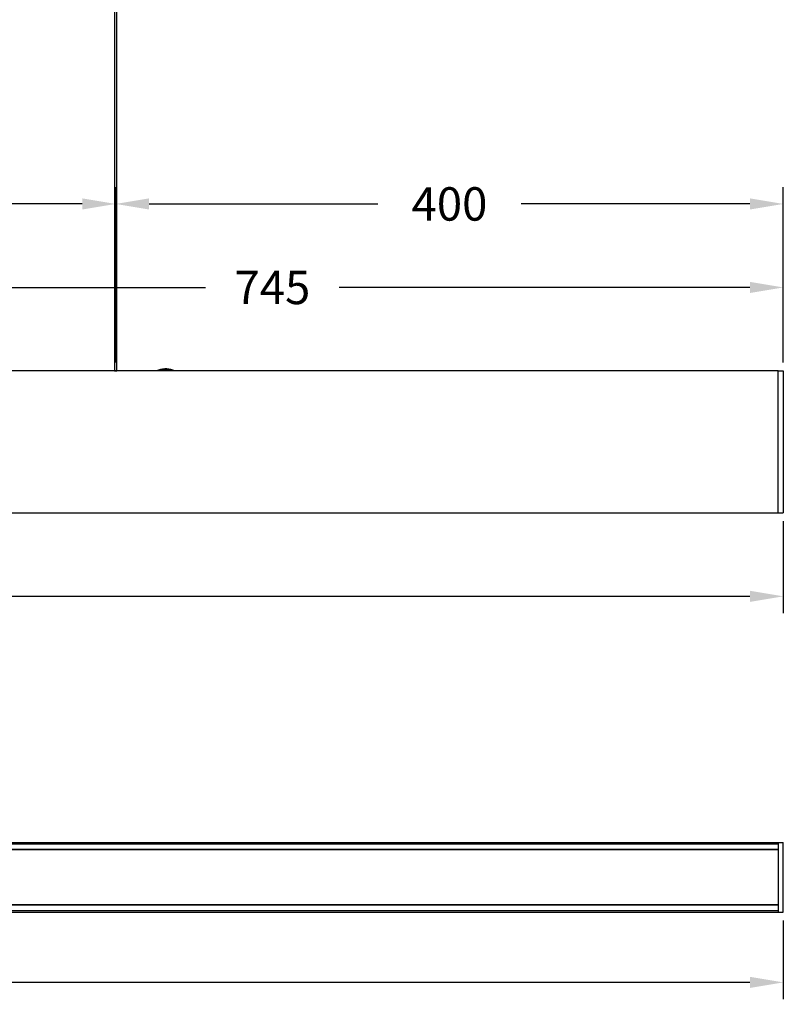
# Model space of a CAD drawing. Units: millimetres. Extents: x 242 to 1854, y 90 to 1300.
# Drawn here: x 1048 to 1506, y 121 to 710 of the extents above; entities that cross this region are included whole.
import ezdxf

# ---------------------------------------------------------------- set-up
doc = ezdxf.new("R2010")
doc.units = ezdxf.units.MM
doc.styles.add('BLAIR ITC', font='txt', dxfattribs={"height": 20})
doc.dimstyles.new('BLAIR ITC', dxfattribs={"dimtxt": 20, "dimasz": 20, "dimexe": 10, "dimexo": 5, "dimgap": 7.5, "dimtad": 0, "dimdec": 0, "dimdsep": 46, "dimtxsty": 'BLAIR ITC', "dimcen": 0.09, "dimclrd": 8, "dimclre": 8, "dimclrt": 256, "dimadec": 0, "dimazin": 0, "dimtfac": 1, "dimtdec": 0, "dimtmove": 0, "dimatfit": 3, "dimfxl": 1, "dimtfill": 1, "dimtolj": 1, "dimtzin": 0, "dimarcsym": 0})

# ---------------------------------------------------------------- blocks, each defined once
blk = doc.blocks.new('*D12')
at = {"color": 8, "lineweight": -2, "transparency": 16777216}
for p, q in [((305.61, 409.94), (305.61, 354.94)), ((1505.61, 409.94), (1505.61, 354.94)), ((325.61, 364.94), (857.07, 364.94)), ((1485.61, 364.94), (954.14, 364.94))]:
    blk.add_line(p, q, dxfattribs=at)
at = {"color": 8, "transparency": 16777216}
for points in [[(325.61, 368.28), (325.61, 361.61), (305.61, 364.94)], [(1485.61, 368.28), (1485.61, 361.61), (1505.61, 364.94)]]:
    blk.add_solid(points, dxfattribs=at)
at = {"layer": 'Defpoints', "color": 0, "transparency": 16777216}
for p in [(305.61, 414.94), (1505.61, 414.94), (1505.61, 364.94)]:
    blk.add_point(p, dxfattribs=at)
at = {"lineweight": 30, "transparency": 16777216, "insert": (905.61, 364.94), "char_height": 20, "attachment_point": 5, "style": 'BLAIR ITC', "bg_fill": 3, "box_fill_scale": 1.1, "bg_fill_color": 256, "bg_fill_true_color": 13158600, "bg_fill_transparency": 0}
blk.add_mtext('\\A1;1200', dxfattribs=at)
blk = doc.blocks.new('*D19')
at = {"color": 8, "lineweight": -2, "transparency": 16777216}
for p, q in [((760.51, 504.94), (760.51, 559.94)), ((1505.61, 504.94), (1505.61, 559.94)), ((780.51, 549.94), (1159.5, 549.94)), ((1485.61, 549.94), (1239.55, 549.94))]:
    blk.add_line(p, q, dxfattribs=at)
at = {"color": 8, "transparency": 16777216}
for points in [[(780.51, 553.27), (780.51, 546.61), (760.51, 549.94)], [(1485.61, 553.27), (1485.61, 546.61), (1505.61, 549.94)]]:
    blk.add_solid(points, dxfattribs=at)
at = {"layer": 'Defpoints', "color": 0, "transparency": 16777216}
for p in [(1505.61, 549.94), (760.51, 499.94), (1505.61, 499.94)]:
    blk.add_point(p, dxfattribs=at)
at = {"lineweight": 30, "transparency": 16777216, "insert": (1199.52, 549.94), "char_height": 20, "attachment_point": 5, "style": 'BLAIR ITC', "bg_fill": 3, "box_fill_scale": 1.1, "bg_fill_color": 256, "bg_fill_true_color": 13158600, "bg_fill_transparency": 0}
blk.add_mtext('\\A1;745', dxfattribs=at)
blk = doc.blocks.new('*D20')
at = {"color": 8, "lineweight": -2, "transparency": 16777216}
for p, q in [((1105.61, 504.94), (1105.61, 609.94)), ((1505.61, 504.94), (1505.61, 609.94)), ((1125.61, 599.94), (1262.69, 599.94)), ((1485.61, 599.94), (1348.52, 599.94))]:
    blk.add_line(p, q, dxfattribs=at)
at = {"color": 8, "transparency": 16777216}
for points in [[(1125.61, 603.27), (1125.61, 596.61), (1105.61, 599.94)], [(1485.61, 603.27), (1485.61, 596.61), (1505.61, 599.94)]]:
    blk.add_solid(points, dxfattribs=at)
at = {"layer": 'Defpoints', "color": 0, "transparency": 16777216}
for p in [(1105.61, 599.94), (1105.61, 499.94), (1505.61, 499.94)]:
    blk.add_point(p, dxfattribs=at)
at = {"lineweight": 30, "transparency": 16777216, "insert": (1305.61, 599.94), "char_height": 20, "attachment_point": 5, "style": 'BLAIR ITC', "bg_fill": 3, "box_fill_scale": 1.1, "bg_fill_color": 256, "bg_fill_true_color": 13158600, "bg_fill_transparency": 0}
blk.add_mtext('\\A1;400', dxfattribs=at)
blk = doc.blocks.new('*D21')
at = {"color": 8, "lineweight": -2, "transparency": 16777216}
for p, q in [((705.61, 504.94), (705.61, 609.94)), ((1105.61, 504.94), (1105.61, 609.94)), ((725.61, 599.94), (862.69, 599.94)), ((1085.61, 599.94), (948.52, 599.94))]:
    blk.add_line(p, q, dxfattribs=at)
at = {"color": 8, "transparency": 16777216}
for points in [[(725.61, 603.27), (725.61, 596.61), (705.61, 599.94)], [(1085.61, 603.27), (1085.61, 596.61), (1105.61, 599.94)]]:
    blk.add_solid(points, dxfattribs=at)
at = {"layer": 'Defpoints', "color": 0, "transparency": 16777216}
for p in [(705.61, 599.94), (705.61, 499.94), (1105.61, 499.94)]:
    blk.add_point(p, dxfattribs=at)
at = {"lineweight": 30, "transparency": 16777216, "insert": (905.61, 599.94), "char_height": 20, "attachment_point": 5, "style": 'BLAIR ITC', "bg_fill": 3, "box_fill_scale": 1.1, "bg_fill_color": 256, "bg_fill_true_color": 13158600, "bg_fill_transparency": 0}
blk.add_mtext('\\A1;400', dxfattribs=at)
blk = doc.blocks.new('*D26')
at = {"color": 8, "lineweight": -2, "transparency": 16777216}
for p, q in [((305.61, 170.84), (305.61, 123.74)), ((1505.57, 170.84), (1505.57, 123.74)), ((325.61, 133.74), (857.05, 133.74)), ((1485.57, 133.74), (954.12, 133.74))]:
    blk.add_line(p, q, dxfattribs=at)
at = {"color": 8, "transparency": 16777216}
for points in [[(325.61, 137.07), (325.61, 130.41), (305.61, 133.74)], [(1485.57, 137.07), (1485.57, 130.41), (1505.57, 133.74)]]:
    blk.add_solid(points, dxfattribs=at)
at = {"layer": 'Defpoints', "color": 0, "transparency": 16777216}
for p in [(305.61, 175.84), (1505.57, 175.84), (1505.57, 133.74)]:
    blk.add_point(p, dxfattribs=at)
at = {"lineweight": 30, "transparency": 16777216, "insert": (905.59, 133.74), "char_height": 20, "attachment_point": 5, "style": 'BLAIR ITC', "bg_fill": 3, "box_fill_scale": 1.1, "bg_fill_color": 256, "bg_fill_true_color": 13158600, "bg_fill_transparency": 0}
blk.add_mtext('\\A1;1200', dxfattribs=at)

msp = doc.modelspace()

# ---------------------------------------------------------------- linework, layer by layer
at = {"lineweight": 30, "extrusion": (2.22045e-16, 1, -2.22045e-16)}
for p, q in [((1502.61, 499.94), (763.1, 499.94)), ((1130.75, 500.22), (1131.34, 500.41)), ((1131.34, 500.41), (1130.75, 500.22)), ((1130.77, 500.22), (1130.75, 500.22)), ((1130.77, 500.22), (1131.36, 500.41)), ((1130.77, 500.22), (1131.34, 500.41)), ((1130.82, 500.22), (1130.77, 500.22)), ((1130.82, 500.22), (1131.36, 500.41)), ((1131.4, 500.41), (1130.82, 500.22)), ((1130.9, 500.22), (1130.82, 500.22)), ((1130.9, 500.22), (1131.47, 500.41)), ((1130.9, 500.22), (1131.4, 500.41)), ((1131, 500.22), (1130.9, 500.22)), ((1131, 500.22), (1131.47, 500.41)), ((1131.56, 500.41), (1131, 500.22)), ((1131.13, 500.22), (1131, 500.22)), ((1131.13, 500.22), (1131.56, 500.41)), ((1131.13, 500.22), (1131.67, 500.41)), ((1131.45, 500.22), (1131.13, 500.22)), ((1131.28, 500.22), (1131.67, 500.41)), ((1131.81, 500.41), (1131.28, 500.22)), ((1131.34, 500.41), (1131.93, 500.58)), ((1131.34, 500.41), (1131.93, 500.58)), ((1131.36, 500.41), (1131.34, 500.41)), ((1131.34, 500.41), (1131.34, 500.41)), ((1131.36, 500.41), (1131.95, 500.58)), ((1131.36, 500.41), (1131.93, 500.58)), ((1131.4, 500.41), (1131.36, 500.41)), ((1131.4, 500.41), (1131.95, 500.58)), ((1131.99, 500.58), (1131.4, 500.41)), ((1131.56, 500.41), (1131.4, 500.41)), ((1131.45, 500.22), (1131.81, 500.41)), ((1131.96, 500.41), (1131.45, 500.22)), ((1131.65, 500.22), (1131.45, 500.22)), ((1131.47, 500.41), (1131.99, 500.58)), ((1132.05, 500.58), (1131.47, 500.41)), ((1131.56, 500.41), (1132.05, 500.58)), ((1131.56, 500.41), (1132.13, 500.58)), ((1131.67, 500.41), (1131.56, 500.41)), ((1131.65, 500.22), (1131.96, 500.41)), ((1132.13, 500.41), (1131.65, 500.22)), ((1132.1, 500.22), (1131.65, 500.22)), ((1131.67, 500.41), (1132.13, 500.58)), ((1132.22, 500.58), (1131.67, 500.41)), ((1131.81, 500.41), (1131.67, 500.41)), ((1131.81, 500.41), (1132.22, 500.58)), ((1132.34, 500.58), (1131.81, 500.41)), ((1131.96, 500.41), (1131.81, 500.41)), ((1131.87, 500.22), (1132.13, 500.41)), ((1132.32, 500.41), (1131.87, 500.22)), ((1131.93, 500.58), (1132.54, 500.73)), ((1131.93, 500.58), (1132.54, 500.73)), ((1131.95, 500.58), (1131.93, 500.58)), ((1131.95, 500.58), (1132.54, 500.73)), ((1132.55, 500.73), (1131.95, 500.58)), ((1131.99, 500.58), (1131.95, 500.58)), ((1131.96, 500.41), (1132.47, 500.58)), ((1131.96, 500.41), (1132.34, 500.58)), ((1132.53, 500.41), (1131.96, 500.41)), ((1131.99, 500.58), (1132.55, 500.73)), ((1132.58, 500.73), (1131.99, 500.58)), ((1132.13, 500.58), (1131.99, 500.58)), ((1132.05, 500.58), (1132.58, 500.73)), ((1132.63, 500.73), (1132.05, 500.58)), ((1132.1, 500.22), (1132.32, 500.41)), ((1132.53, 500.41), (1132.1, 500.22)), ((1132.36, 500.22), (1132.1, 500.22)), ((1132.13, 500.58), (1132.7, 500.73)), ((1132.13, 500.58), (1132.63, 500.73)), ((1132.22, 500.58), (1132.13, 500.58)), ((1132.13, 500.41), (1132.47, 500.58)), ((1132.62, 500.58), (1132.13, 500.41)), ((1132.22, 500.58), (1132.7, 500.73)), ((1132.78, 500.73), (1132.22, 500.58)), ((1132.62, 500.58), (1132.22, 500.58)), ((1132.32, 500.41), (1132.62, 500.58)), ((1132.32, 500.41), (1132.78, 500.58)), ((1132.34, 500.58), (1132.87, 500.73)), ((1132.34, 500.58), (1132.78, 500.73)), ((1132.36, 500.22), (1132.53, 500.41)), ((1132.75, 500.41), (1132.36, 500.22)), ((1132.92, 500.22), (1132.36, 500.22)), ((1132.47, 500.58), (1132.87, 500.73)), ((1132.47, 500.58), (1132.98, 500.73)), ((1132.53, 500.41), (1132.78, 500.58)), ((1132.53, 500.41), (1132.96, 500.58)), ((1132.75, 500.41), (1132.53, 500.41)), ((1133.14, 500.85), (1132.54, 500.73)), ((1132.54, 500.73), (1133.14, 500.85)), ((1133.14, 500.85), (1132.54, 500.73)), ((1132.58, 500.73), (1132.54, 500.73)), ((1132.54, 500.73), (1132.54, 500.73)), ((1132.55, 500.73), (1133.14, 500.85)), ((1133.16, 500.85), (1132.55, 500.73)), ((1132.58, 500.73), (1133.16, 500.85)), ((1132.58, 500.73), (1133.18, 500.85)), ((1132.63, 500.73), (1132.58, 500.73)), ((1132.62, 500.58), (1133.11, 500.73)), ((1132.62, 500.58), (1132.98, 500.73)), ((1132.78, 500.58), (1132.62, 500.58)), ((1132.63, 500.73), (1133.18, 500.85)), ((1133.22, 500.85), (1132.63, 500.73)), ((1132.87, 500.73), (1132.63, 500.73)), ((1132.63, 500.22), (1132.99, 500.41)), ((1132.63, 500.22), (1132.75, 500.41)), ((1132.7, 500.73), (1133.22, 500.85)), ((1133.27, 500.85), (1132.7, 500.73)), ((1132.75, 500.41), (1132.96, 500.58)), ((1133.15, 500.58), (1132.75, 500.41)), ((1133.52, 500.41), (1132.75, 500.41)), ((1132.78, 500.73), (1133.27, 500.85)), ((1133.34, 500.85), (1132.78, 500.73)), ((1132.78, 500.58), (1133.24, 500.73)), ((1132.78, 500.58), (1133.11, 500.73)), ((1133.36, 500.58), (1132.78, 500.58)), ((1132.87, 500.73), (1133.34, 500.85)), ((1133.41, 500.85), (1132.87, 500.73)), ((1132.98, 500.73), (1132.87, 500.73)), ((1132.92, 500.22), (1132.99, 500.41)), ((1133.25, 500.41), (1132.92, 500.22)), ((1133.23, 500.22), (1132.92, 500.22)), ((1132.96, 500.58), (1133.24, 500.73)), ((1133.39, 500.73), (1132.96, 500.58)), ((1132.98, 500.73), (1133.5, 500.85)), ((1132.98, 500.73), (1133.41, 500.85)), ((1133.56, 500.73), (1132.98, 500.73)), ((1132.99, 500.41), (1133.36, 500.58)), ((1132.99, 500.41), (1133.15, 500.58)), ((1133.11, 500.73), (1133.5, 500.85)), ((1133.11, 500.73), (1133.6, 500.85)), ((1133.14, 500.85), (1133.75, 500.96)), ((1133.75, 500.96), (1133.14, 500.85)), ((1133.16, 500.85), (1133.14, 500.85)), ((1133.15, 500.58), (1133.39, 500.73)), ((1133.56, 500.73), (1133.15, 500.58)), ((1133.16, 500.85), (1133.76, 500.96)), ((1133.16, 500.85), (1133.75, 500.96)), ((1133.18, 500.85), (1133.16, 500.85)), ((1133.18, 500.85), (1133.76, 500.96)), ((1133.78, 500.96), (1133.18, 500.85)), ((1133.41, 500.85), (1133.18, 500.85)), ((1133.22, 500.85), (1133.78, 500.96)), ((1133.22, 500.85), (1133.81, 500.96)), ((1133.23, 500.22), (1133.25, 500.41)), ((1133.52, 500.41), (1133.23, 500.22)), ((1137.99, 500.22), (1133.23, 500.22)), ((1133.24, 500.73), (1133.71, 500.85)), ((1133.24, 500.73), (1133.6, 500.85)), ((1133.25, 500.41), (1133.58, 500.58)), ((1133.25, 500.41), (1133.36, 500.58)), ((1133.27, 500.85), (1133.81, 500.96)), ((1133.27, 500.85), (1133.85, 500.96)), ((1133.34, 500.85), (1133.9, 500.96)), ((1133.34, 500.85), (1133.85, 500.96)), ((1133.36, 500.58), (1133.56, 500.73)), ((1133.73, 500.73), (1133.36, 500.58)), ((1133.58, 500.58), (1133.36, 500.58)), ((1133.39, 500.73), (1133.83, 500.85)), ((1133.39, 500.73), (1133.71, 500.85)), ((1133.41, 500.85), (1133.9, 500.96)), ((1133.96, 500.96), (1133.41, 500.85)), ((1133.5, 500.85), (1133.41, 500.85)), ((1133.5, 500.85), (1133.96, 500.96)), ((1134.02, 500.96), (1133.5, 500.85)), ((1134.1, 500.85), (1133.5, 500.85)), ((1133.52, 500.41), (1133.58, 500.58)), ((1133.81, 500.58), (1133.52, 500.41)), ((1133.79, 500.41), (1133.52, 500.41)), ((1133.54, 500.22), (1133.52, 500.41)), ((1133.79, 500.41), (1133.54, 500.22)), ((1133.56, 500.73), (1133.83, 500.85)), ((1133.96, 500.85), (1133.56, 500.73)), ((1133.73, 500.73), (1133.56, 500.73)), ((1133.58, 500.58), (1133.73, 500.73)), ((1133.91, 500.73), (1133.58, 500.58)), ((1137.64, 500.58), (1133.58, 500.58)), ((1133.6, 500.85), (1134.02, 500.96)), ((1133.6, 500.85), (1134.1, 500.96)), ((1133.71, 500.85), (1134.1, 500.96)), ((1134.18, 500.96), (1133.71, 500.85)), ((1133.73, 500.73), (1133.96, 500.85)), ((1134.1, 500.85), (1133.73, 500.73)), ((1137.49, 500.73), (1133.73, 500.73)), ((1134.37, 501.04), (1133.75, 500.96)), ((1133.76, 500.96), (1133.75, 500.96)), ((1134.38, 501.04), (1133.76, 500.96)), ((1133.76, 500.96), (1134.37, 501.04)), ((1133.78, 500.96), (1133.76, 500.96)), ((1133.78, 500.96), (1134.38, 501.04)), ((1133.78, 500.96), (1134.39, 501.04)), ((1134.02, 500.96), (1133.78, 500.96)), ((1133.79, 500.41), (1133.81, 500.58)), ((1133.79, 500.41), (1134.05, 500.58)), ((1137.42, 500.41), (1133.79, 500.41)), ((1133.87, 500.22), (1133.79, 500.41)), ((1133.81, 500.96), (1134.39, 501.04)), ((1134.41, 501.04), (1133.81, 500.96)), ((1133.81, 500.58), (1133.91, 500.73)), ((1133.81, 500.58), (1134.1, 500.73)), ((1133.83, 500.85), (1134.18, 500.96)), ((1134.27, 500.96), (1133.83, 500.85)), ((1133.85, 500.96), (1134.41, 501.04)), ((1133.85, 500.96), (1134.44, 501.04)), ((1133.87, 500.22), (1134.08, 500.41)), ((1133.9, 500.96), (1134.44, 501.04)), ((1134.47, 501.04), (1133.9, 500.96)), ((1133.91, 500.73), (1134.1, 500.85)), ((1134.25, 500.85), (1133.91, 500.73)), ((1133.96, 500.96), (1134.47, 501.04)), ((1133.96, 500.96), (1134.51, 501.04)), ((1133.96, 500.85), (1134.27, 500.96)), ((1134.37, 500.96), (1133.96, 500.85)), ((1134.02, 500.96), (1134.55, 501.04)), ((1134.02, 500.96), (1134.51, 501.04)), ((1134.1, 500.96), (1134.02, 500.96)), ((1134.05, 500.58), (1134.1, 500.73)), ((1134.3, 500.73), (1134.05, 500.58)), ((1134.08, 500.41), (1134.05, 500.58)), ((1134.08, 500.41), (1134.29, 500.58)), ((1134.21, 500.22), (1134.08, 500.41)), ((1134.1, 500.96), (1134.6, 501.04)), ((1134.1, 500.96), (1134.55, 501.04)), ((1135.07, 500.96), (1134.1, 500.96)), ((1134.1, 500.85), (1134.37, 500.96)), ((1134.47, 500.96), (1134.1, 500.85)), ((1134.25, 500.85), (1134.1, 500.85)), ((1134.1, 500.73), (1134.4, 500.85)), ((1134.1, 500.73), (1134.25, 500.85)), ((1134.18, 500.96), (1134.6, 501.04)), ((1134.18, 500.96), (1134.66, 501.04)), ((1134.38, 500.41), (1134.21, 500.22)), ((1134.25, 500.85), (1134.47, 500.96)), ((1134.25, 500.85), (1134.58, 500.96)), ((1136.97, 500.85), (1134.25, 500.85)), ((1134.27, 500.96), (1134.66, 501.04)), ((1134.27, 500.96), (1134.72, 501.04)), ((1134.29, 500.58), (1134.3, 500.73)), ((1134.29, 500.58), (1134.51, 500.73)), ((1134.38, 500.41), (1134.29, 500.58)), ((1134.3, 500.73), (1134.4, 500.85)), ((1134.56, 500.85), (1134.3, 500.73)), ((1134.37, 501.04), (1134.99, 501.1)), ((1134.6, 501.04), (1134.37, 501.04)), ((1134.37, 500.96), (1134.78, 501.04)), ((1134.37, 500.96), (1134.72, 501.04)), ((1134.38, 501.04), (1134.99, 501.1)), ((1134.38, 501.04), (1134.99, 501.1)), ((1134.38, 500.41), (1134.55, 500.58)), ((1134.55, 500.22), (1134.38, 500.41)), ((1134.39, 501.04), (1135, 501.1)), ((1134.39, 501.04), (1134.99, 501.1)), ((1134.4, 500.85), (1134.58, 500.96)), ((1134.4, 500.85), (1134.7, 500.96)), ((1134.41, 501.04), (1135.01, 501.1)), ((1134.41, 501.04), (1135, 501.1)), ((1134.44, 501.04), (1135.01, 501.1)), ((1135.02, 501.1), (1134.44, 501.04)), ((1134.47, 501.04), (1135.02, 501.1)), ((1135.04, 501.1), (1134.47, 501.04)), ((1134.47, 500.96), (1134.78, 501.04)), ((1134.85, 501.04), (1134.47, 500.96)), ((1134.51, 501.04), (1135.04, 501.1)), ((1135.06, 501.1), (1134.51, 501.04)), ((1134.51, 500.73), (1134.56, 500.85)), ((1134.73, 500.85), (1134.51, 500.73)), ((1134.55, 500.58), (1134.51, 500.73)), ((1134.55, 501.04), (1135.08, 501.1)), ((1134.55, 501.04), (1135.06, 501.1)), ((1134.72, 500.73), (1134.55, 500.58)), ((1134.68, 500.41), (1134.55, 500.58)), ((1134.68, 500.41), (1134.55, 500.22)), ((1134.56, 500.85), (1134.7, 500.96)), ((1134.56, 500.85), (1134.82, 500.96)), ((1134.58, 500.96), (1134.92, 501.04)), ((1134.58, 500.96), (1134.85, 501.04)), ((1134.6, 501.04), (1135.08, 501.1)), ((1134.6, 501.04), (1135.1, 501.1)), ((1134.66, 501.04), (1134.6, 501.04)), ((1134.66, 501.04), (1135.1, 501.1)), ((1135.13, 501.1), (1134.66, 501.04)), ((1136.56, 501.04), (1134.66, 501.04)), ((1134.81, 500.58), (1134.68, 500.41)), ((1134.9, 500.22), (1134.68, 500.41)), ((1134.7, 500.96), (1134.92, 501.04)), ((1134.7, 500.96), (1135, 501.04)), ((1134.72, 501.04), (1135.13, 501.1)), ((1134.72, 501.04), (1135.16, 501.1)), ((1134.72, 500.73), (1134.9, 500.85)), ((1134.72, 500.73), (1134.73, 500.85)), ((1134.81, 500.58), (1134.72, 500.73)), ((1134.73, 500.85), (1134.82, 500.96)), ((1134.95, 500.96), (1134.73, 500.85)), ((1134.78, 501.04), (1135.16, 501.1)), ((1135.19, 501.1), (1134.78, 501.04)), ((1134.81, 500.58), (1134.94, 500.73)), ((1134.98, 500.41), (1134.81, 500.58)), ((1134.82, 500.96), (1135.08, 501.04)), ((1134.82, 500.96), (1135, 501.04)), ((1134.85, 501.04), (1135.19, 501.1)), ((1135.23, 501.1), (1134.85, 501.04)), ((1134.9, 500.85), (1135.07, 500.96)), ((1134.9, 500.85), (1134.95, 500.96)), ((1134.94, 500.73), (1134.9, 500.85)), ((1134.98, 500.41), (1134.9, 500.22)), ((1134.92, 501.04), (1135.27, 501.1)), ((1134.92, 501.04), (1135.23, 501.1)), ((1134.94, 500.73), (1135.07, 500.85)), ((1135.07, 500.58), (1134.94, 500.73)), ((1134.95, 500.96), (1135.08, 501.04)), ((1134.95, 500.96), (1135.16, 501.04)), ((1134.98, 500.41), (1135.07, 500.58)), ((1135.25, 500.22), (1134.98, 500.41)), ((1134.99, 501.1), (1135.61, 501.14)), ((1134.99, 501.1), (1135.61, 501.14)), ((1134.99, 501.1), (1135.01, 501.1)), ((1135, 501.1), (1135.61, 501.14)), ((1135, 501.04), (1135.3, 501.1)), ((1135, 501.04), (1135.27, 501.1)), ((1135.01, 501.1), (1135.61, 501.14)), ((1135.01, 501.1), (1135.02, 501.1)), ((1135.02, 501.1), (1135.61, 501.14)), ((1136.19, 501.1), (1135.02, 501.1)), ((1135.04, 501.1), (1135.61, 501.14)), ((1135.06, 501.1), (1135.61, 501.14)), ((1135.07, 500.96), (1135.16, 501.04)), ((1135.07, 500.96), (1135.25, 501.04)), ((1135.2, 500.96), (1135.07, 500.96)), ((1135.07, 500.85), (1135.07, 500.96)), ((1135.2, 500.96), (1135.07, 500.85)), ((1135.16, 500.73), (1135.07, 500.85)), ((1135.07, 500.58), (1135.16, 500.73)), ((1135.3, 500.41), (1135.07, 500.58)), ((1135.08, 501.1), (1135.61, 501.14)), ((1135.08, 501.04), (1135.3, 501.1)), ((1135.34, 501.1), (1135.08, 501.04)), ((1135.1, 501.1), (1135.61, 501.14)), ((1135.13, 501.1), (1135.61, 501.14)), ((1135.16, 501.1), (1135.61, 501.14)), ((1135.16, 501.04), (1135.39, 501.1)), ((1135.16, 501.04), (1135.34, 501.1)), ((1135.16, 500.73), (1135.25, 500.85)), ((1135.34, 500.58), (1135.16, 500.73)), ((1135.19, 501.1), (1135.61, 501.14)), ((1135.2, 500.96), (1135.25, 501.04)), ((1135.2, 500.96), (1135.34, 501.04)), ((1136.01, 500.96), (1135.2, 500.96)), ((1135.25, 500.85), (1135.2, 500.96)), ((1135.23, 501.1), (1135.61, 501.14)), ((1135.25, 501.04), (1135.43, 501.1)), ((1135.25, 501.04), (1135.39, 501.1)), ((1135.34, 500.96), (1135.25, 500.85)), ((1135.38, 500.73), (1135.25, 500.85)), ((1135.25, 500.22), (1135.3, 500.41)), ((1135.27, 501.1), (1135.61, 501.14)), ((1135.3, 501.1), (1135.61, 501.14)), ((1135.3, 500.41), (1135.34, 500.58)), ((1135.61, 500.22), (1135.3, 500.41)), ((1135.34, 501.1), (1135.61, 501.14)), ((1135.34, 501.04), (1135.43, 501.1)), ((1135.47, 501.1), (1135.34, 501.04)), ((1135.34, 500.96), (1135.34, 501.04)), ((1135.34, 500.96), (1135.43, 501.04)), ((1135.43, 500.85), (1135.34, 500.96)), ((1135.34, 500.58), (1135.38, 500.73)), ((1135.61, 500.41), (1135.34, 500.58)), ((1135.43, 500.85), (1135.38, 500.73)), ((1135.61, 500.58), (1135.38, 500.73)), ((1135.39, 501.1), (1135.61, 501.14)), ((1135.43, 501.1), (1135.61, 501.14)), ((1135.43, 501.04), (1135.47, 501.1)), ((1135.52, 501.1), (1135.43, 501.04)), ((1135.47, 500.96), (1135.43, 501.04)), ((1135.47, 500.96), (1135.43, 500.85)), ((1135.61, 500.73), (1135.43, 500.85)), ((1135.47, 501.1), (1135.61, 501.14)), ((1135.47, 500.96), (1135.52, 501.04)), ((1135.61, 500.85), (1135.47, 500.96)), ((1135.52, 501.1), (1135.61, 501.14)), ((1135.52, 501.04), (1135.52, 501.1)), ((1135.52, 501.04), (1135.56, 501.1)), ((1135.61, 500.96), (1135.52, 501.04)), ((1135.56, 501.1), (1135.61, 501.14)), ((1135.61, 501.04), (1135.56, 501.1)), ((1135.61, 501.1), (1135.61, 501.14)), ((1135.7, 501.1), (1135.61, 501.14)), ((1135.65, 501.1), (1135.61, 501.14)), ((1135.74, 501.1), (1135.61, 501.14)), ((1135.83, 501.1), (1135.61, 501.14)), ((1135.79, 501.1), (1135.61, 501.14)), ((1135.87, 501.1), (1135.61, 501.14)), ((1135.91, 501.1), (1135.61, 501.14)), ((1135.99, 501.1), (1135.61, 501.14)), ((1135.95, 501.1), (1135.61, 501.14)), ((1136.02, 501.1), (1135.61, 501.14)), ((1136.08, 501.1), (1135.61, 501.14)), ((1136.05, 501.1), (1135.61, 501.14)), ((1136.14, 501.1), (1135.61, 501.14)), ((1136.11, 501.1), (1135.61, 501.14)), ((1136.16, 501.1), (1135.61, 501.14)), ((1136.19, 501.1), (1135.61, 501.14)), ((1136.18, 501.1), (1135.61, 501.14)), ((1136.22, 501.1), (1135.61, 501.14)), ((1136.21, 501.1), (1135.61, 501.14)), ((1136.22, 501.1), (1135.61, 501.14)), ((1136.23, 501.1), (1135.61, 501.14)), ((1135.7, 501.04), (1135.61, 501.1)), ((1135.61, 501.1), (1135.61, 500.96)), ((1135.74, 500.96), (1135.61, 501.04)), ((1135.61, 500.85), (1135.61, 500.96)), ((1135.79, 500.85), (1135.61, 500.96)), ((1135.83, 500.73), (1135.61, 500.85)), ((1135.61, 500.85), (1135.61, 500.41)), ((1135.88, 500.58), (1135.61, 500.73)), ((1135.92, 500.41), (1135.61, 500.58)), ((1135.61, 500.22), (1135.61, 500.41)), ((1135.96, 500.22), (1135.61, 500.41)), ((1135.7, 501.04), (1135.65, 501.1)), ((1135.79, 501.04), (1135.65, 501.1)), ((1135.7, 501.1), (1135.79, 501.04)), ((1135.88, 501.04), (1135.7, 501.1)), ((1135.74, 500.96), (1135.7, 501.04)), ((1135.88, 500.96), (1135.7, 501.04)), ((1135.88, 501.04), (1135.74, 501.1)), ((1135.96, 501.04), (1135.74, 501.1)), ((1135.79, 500.85), (1135.74, 500.96)), ((1135.97, 500.85), (1135.74, 500.96)), ((1136.05, 501.04), (1135.79, 501.1)), ((1135.79, 501.1), (1135.96, 501.04)), ((1135.79, 501.04), (1135.88, 500.96)), ((1136.01, 500.96), (1135.79, 501.04)), ((1135.83, 500.73), (1135.79, 500.85)), ((1136.05, 500.73), (1135.79, 500.85)), ((1135.83, 501.1), (1136.05, 501.04)), ((1136.13, 501.04), (1135.83, 501.1)), ((1135.88, 500.58), (1135.83, 500.73)), ((1136.14, 500.58), (1135.83, 500.73)), ((1136.13, 501.04), (1135.87, 501.1)), ((1136.21, 501.04), (1135.87, 501.1)), ((1136.01, 500.96), (1135.88, 501.04)), ((1136.14, 500.96), (1135.88, 501.04)), ((1135.97, 500.85), (1135.88, 500.96)), ((1136.14, 500.85), (1135.88, 500.96)), ((1135.92, 500.41), (1135.88, 500.58)), ((1136.23, 500.41), (1135.88, 500.58)), ((1136.21, 501.04), (1135.91, 501.1)), ((1136.29, 501.04), (1135.91, 501.1)), ((1136.32, 500.22), (1135.92, 500.41)), ((1135.92, 500.41), (1135.96, 500.22)), ((1136.29, 501.04), (1135.95, 501.1)), ((1136.36, 501.04), (1135.95, 501.1)), ((1136.14, 500.96), (1135.96, 501.04)), ((1136.27, 500.96), (1135.96, 501.04)), ((1135.97, 500.85), (1136.05, 500.73)), ((1136.28, 500.73), (1135.97, 500.85)), ((1135.99, 501.1), (1136.36, 501.04)), ((1136.43, 501.04), (1135.99, 501.1)), ((1136.32, 500.85), (1136.01, 500.96)), ((1136.01, 500.96), (1136.14, 500.85)), ((1136.14, 500.96), (1136.01, 500.96)), ((1136.43, 501.04), (1136.02, 501.1)), ((1136.5, 501.04), (1136.02, 501.1)), ((1136.56, 501.04), (1136.05, 501.1)), ((1136.05, 501.1), (1136.5, 501.04)), ((1136.27, 500.96), (1136.05, 501.04)), ((1136.39, 500.96), (1136.05, 501.04)), ((1136.14, 500.58), (1136.05, 500.73)), ((1136.41, 500.58), (1136.05, 500.73)), ((1136.08, 501.1), (1136.56, 501.04)), ((1136.61, 501.04), (1136.08, 501.1)), ((1136.61, 501.04), (1136.11, 501.1)), ((1136.66, 501.04), (1136.11, 501.1)), ((1136.39, 500.96), (1136.13, 501.04)), ((1136.51, 500.96), (1136.13, 501.04)), ((1136.66, 501.04), (1136.14, 501.1)), ((1136.71, 501.04), (1136.14, 501.1)), ((1136.32, 500.85), (1136.14, 500.96)), ((1136.49, 500.85), (1136.14, 500.96)), ((1137.11, 500.96), (1136.14, 500.96)), ((1136.14, 500.85), (1136.28, 500.73)), ((1136.49, 500.73), (1136.14, 500.85)), ((1136.14, 500.58), (1136.23, 500.41)), ((1136.54, 500.41), (1136.14, 500.58)), ((1136.71, 501.04), (1136.16, 501.1)), ((1136.75, 501.04), (1136.16, 501.1)), ((1136.18, 501.1), (1136.75, 501.04)), ((1136.78, 501.04), (1136.18, 501.1)), ((1136.19, 501.1), (1136.21, 501.1)), ((1136.19, 501.1), (1136.78, 501.04)), ((1136.8, 501.04), (1136.19, 501.1)), ((1136.21, 501.1), (1136.23, 501.1)), ((1136.8, 501.04), (1136.21, 501.1)), ((1136.82, 501.04), (1136.21, 501.1)), ((1136.63, 500.96), (1136.21, 501.04)), ((1136.21, 501.04), (1136.51, 500.96)), ((1136.22, 501.1), (1136.82, 501.04)), ((1136.84, 501.04), (1136.22, 501.1)), ((1136.22, 501.1), (1136.84, 501.04)), ((1136.84, 501.04), (1136.22, 501.1)), ((1136.23, 501.1), (1136.84, 501.04)), ((1136.23, 500.41), (1136.32, 500.22)), ((1136.67, 500.22), (1136.23, 500.41)), ((1136.49, 500.85), (1136.27, 500.96)), ((1136.65, 500.85), (1136.27, 500.96)), ((1136.41, 500.58), (1136.28, 500.73)), ((1136.67, 500.58), (1136.28, 500.73)), ((1136.74, 500.96), (1136.29, 501.04)), ((1136.29, 501.04), (1136.63, 500.96)), ((1136.49, 500.73), (1136.32, 500.85)), ((1136.71, 500.73), (1136.32, 500.85)), ((1136.74, 500.96), (1136.36, 501.04)), ((1136.84, 500.96), (1136.36, 501.04)), ((1136.81, 500.85), (1136.39, 500.96)), ((1136.39, 500.96), (1136.65, 500.85)), ((1136.54, 500.41), (1136.41, 500.58)), ((1136.84, 500.41), (1136.41, 500.58)), ((1136.84, 500.96), (1136.43, 501.04)), ((1136.94, 500.96), (1136.43, 501.04)), ((1136.71, 500.73), (1136.49, 500.85)), ((1136.91, 500.73), (1136.49, 500.85)), ((1136.67, 500.58), (1136.49, 500.73)), ((1136.92, 500.58), (1136.49, 500.73)), ((1136.94, 500.96), (1136.5, 501.04)), ((1137.03, 500.96), (1136.5, 501.04)), ((1136.81, 500.85), (1136.51, 500.96)), ((1136.97, 500.85), (1136.51, 500.96)), ((1136.67, 500.22), (1136.54, 500.41)), ((1137.01, 500.22), (1136.54, 500.41)), ((1136.61, 501.04), (1136.56, 501.04)), ((1137.03, 500.96), (1136.56, 501.04)), ((1137.11, 500.96), (1136.56, 501.04)), ((1136.61, 501.04), (1137.11, 500.96)), ((1136.84, 501.04), (1136.61, 501.04)), ((1137.19, 500.96), (1136.61, 501.04)), ((1136.97, 500.85), (1136.63, 500.96)), ((1137.11, 500.85), (1136.63, 500.96)), ((1136.91, 500.73), (1136.65, 500.85)), ((1137.11, 500.73), (1136.65, 500.85)), ((1137.19, 500.96), (1136.66, 501.04)), ((1137.26, 500.96), (1136.66, 501.04)), ((1136.84, 500.41), (1136.67, 500.58)), ((1137.13, 500.41), (1136.67, 500.58)), ((1137.26, 500.96), (1136.71, 501.04)), ((1137.31, 500.96), (1136.71, 501.04)), ((1136.92, 500.58), (1136.71, 500.73)), ((1137.17, 500.58), (1136.71, 500.73)), ((1137.11, 500.85), (1136.74, 500.96)), ((1137.25, 500.85), (1136.74, 500.96)), ((1136.75, 501.04), (1137.31, 500.96)), ((1137.36, 500.96), (1136.75, 501.04)), ((1137.4, 500.96), (1136.78, 501.04)), ((1136.78, 501.04), (1137.36, 500.96)), ((1137.43, 500.96), (1136.8, 501.04)), ((1136.8, 501.04), (1137.4, 500.96)), ((1137.3, 500.73), (1136.81, 500.85)), ((1136.81, 500.85), (1137.11, 500.73)), ((1137.43, 500.96), (1136.82, 501.04)), ((1137.45, 500.96), (1136.82, 501.04)), ((1137.46, 500.96), (1136.84, 501.04)), ((1136.84, 501.04), (1137.45, 500.96)), ((1136.84, 501.04), (1137.46, 500.96)), ((1137.25, 500.85), (1136.84, 500.96)), ((1137.38, 500.85), (1136.84, 500.96)), ((1137.01, 500.22), (1136.84, 500.41)), ((1137.35, 500.22), (1136.84, 500.41)), ((1137.17, 500.58), (1136.91, 500.73)), ((1137.41, 500.58), (1136.91, 500.73)), ((1136.92, 500.58), (1137.13, 500.41)), ((1137.42, 500.41), (1136.92, 500.58)), ((1136.94, 500.96), (1137.38, 500.85)), ((1137.5, 500.85), (1136.94, 500.96)), ((1137.11, 500.85), (1136.97, 500.85)), ((1137.49, 500.73), (1136.97, 500.85)), ((1136.97, 500.85), (1137.3, 500.73)), ((1137.03, 500.96), (1137.5, 500.85)), ((1137.61, 500.85), (1137.03, 500.96)), ((1137.19, 500.96), (1137.11, 500.96)), ((1137.11, 500.96), (1137.61, 500.85)), ((1137.71, 500.85), (1137.11, 500.96)), ((1137.11, 500.85), (1137.49, 500.73)), ((1137.71, 500.85), (1137.11, 500.85)), ((1137.66, 500.73), (1137.11, 500.85)), ((1137.64, 500.58), (1137.11, 500.73)), ((1137.11, 500.73), (1137.41, 500.58)), ((1137.13, 500.41), (1137.35, 500.22)), ((1137.67, 500.22), (1137.13, 500.41)), ((1137.42, 500.41), (1137.17, 500.58)), ((1137.7, 500.41), (1137.17, 500.58)), ((1137.71, 500.85), (1137.19, 500.96)), ((1137.8, 500.85), (1137.19, 500.96)), ((1137.43, 500.96), (1137.19, 500.96)), ((1137.82, 500.73), (1137.25, 500.85)), ((1137.25, 500.85), (1137.66, 500.73)), ((1137.88, 500.85), (1137.26, 500.96)), ((1137.26, 500.96), (1137.8, 500.85)), ((1137.64, 500.58), (1137.3, 500.73)), ((1137.85, 500.58), (1137.3, 500.73)), ((1137.88, 500.85), (1137.31, 500.96)), ((1137.94, 500.85), (1137.31, 500.96)), ((1137.94, 500.85), (1137.36, 500.96)), ((1137.99, 500.85), (1137.36, 500.96)), ((1137.82, 500.73), (1137.38, 500.85)), ((1137.97, 500.73), (1137.38, 500.85)), ((1137.99, 500.85), (1137.4, 500.96)), ((1138.03, 500.85), (1137.4, 500.96)), ((1137.97, 500.41), (1137.41, 500.58)), ((1137.41, 500.58), (1137.7, 500.41)), ((1137.42, 500.41), (1137.67, 500.22)), ((1137.7, 500.41), (1137.42, 500.41)), ((1137.99, 500.22), (1137.42, 500.41)), ((1137.45, 500.96), (1137.43, 500.96)), ((1137.43, 500.96), (1138.03, 500.85)), ((1138.06, 500.85), (1137.43, 500.96)), ((1137.46, 500.96), (1137.45, 500.96)), ((1138.07, 500.85), (1137.45, 500.96)), ((1137.45, 500.96), (1138.06, 500.85)), ((1137.46, 500.96), (1138.07, 500.85)), ((1138.06, 500.58), (1137.49, 500.73)), ((1137.49, 500.73), (1137.85, 500.58)), ((1137.66, 500.73), (1137.49, 500.73)), ((1138.11, 500.73), (1137.5, 500.85)), ((1137.5, 500.85), (1137.97, 500.73)), ((1138.23, 500.73), (1137.61, 500.85)), ((1137.61, 500.85), (1138.11, 500.73)), ((1137.85, 500.58), (1137.64, 500.58)), ((1137.97, 500.41), (1137.64, 500.58)), ((1138.22, 500.41), (1137.64, 500.58)), ((1138.23, 500.73), (1137.66, 500.73)), ((1138.25, 500.58), (1137.66, 500.73)), ((1137.66, 500.73), (1138.06, 500.58)), ((1138.46, 500.41), (1137.7, 500.41)), ((1137.7, 500.41), (1137.99, 500.22)), ((1138.29, 500.22), (1137.7, 500.41)), ((1138.34, 500.73), (1137.71, 500.85)), ((1137.71, 500.85), (1138.23, 500.73)), ((1137.8, 500.85), (1137.71, 500.85)), ((1138.03, 500.85), (1137.8, 500.85)), ((1138.34, 500.73), (1137.8, 500.85)), ((1138.44, 500.73), (1137.8, 500.85)), ((1137.82, 500.73), (1138.25, 500.58)), ((1138.43, 500.58), (1137.82, 500.73)), ((1138.22, 500.41), (1137.85, 500.58)), ((1138.43, 500.58), (1137.85, 500.58)), ((1138.46, 500.41), (1137.85, 500.58)), ((1138.44, 500.73), (1137.88, 500.85)), ((1138.52, 500.73), (1137.88, 500.85)), ((1137.94, 500.85), (1138.52, 500.73)), ((1138.58, 500.73), (1137.94, 500.85)), ((1138.43, 500.58), (1137.97, 500.73)), ((1138.6, 500.58), (1137.97, 500.73)), ((1138.29, 500.22), (1137.97, 500.41)), ((1138.58, 500.22), (1137.97, 500.41)), ((1137.99, 500.85), (1138.58, 500.73)), ((1138.63, 500.73), (1137.99, 500.85)), ((1138.29, 500.22), (1137.99, 500.22)), ((1138.06, 500.85), (1138.03, 500.85)), ((1138.03, 500.85), (1138.63, 500.73)), ((1138.66, 500.73), (1138.03, 500.85)), ((1138.07, 500.85), (1138.06, 500.85)), ((1138.06, 500.85), (1138.66, 500.73)), ((1138.68, 500.73), (1138.06, 500.85)), ((1138.68, 500.41), (1138.06, 500.58)), ((1138.06, 500.58), (1138.46, 500.41)), ((1138.68, 500.73), (1138.07, 500.85)), ((1138.68, 500.73), (1138.07, 500.85)), ((1138.6, 500.58), (1138.11, 500.73)), ((1138.75, 500.58), (1138.11, 500.73)), ((1138.85, 500.22), (1138.22, 500.41)), ((1138.22, 500.41), (1138.58, 500.22)), ((1138.23, 500.73), (1138.75, 500.58)), ((1138.34, 500.73), (1138.23, 500.73)), ((1138.88, 500.58), (1138.23, 500.73)), ((1138.68, 500.41), (1138.25, 500.58)), ((1138.89, 500.41), (1138.25, 500.58)), ((1138.85, 500.22), (1138.29, 500.22)), ((1138.34, 500.73), (1138.88, 500.58)), ((1138.58, 500.73), (1138.34, 500.73)), ((1138.99, 500.58), (1138.34, 500.73)), ((1138.89, 500.41), (1138.43, 500.58)), ((1139.08, 500.41), (1138.43, 500.58)), ((1138.6, 500.58), (1138.43, 500.58)), ((1138.99, 500.58), (1138.44, 500.73)), ((1139.09, 500.58), (1138.44, 500.73)), ((1138.85, 500.22), (1138.46, 500.41)), ((1138.68, 500.41), (1138.46, 500.41)), ((1139.11, 500.22), (1138.46, 500.41)), ((1138.52, 500.73), (1139.09, 500.58)), ((1139.16, 500.58), (1138.52, 500.73)), ((1138.63, 500.73), (1138.58, 500.73)), ((1138.58, 500.73), (1139.16, 500.58)), ((1139.22, 500.58), (1138.58, 500.73)), ((1138.99, 500.58), (1138.6, 500.58)), ((1139.08, 500.41), (1138.6, 500.58)), ((1139.26, 500.41), (1138.6, 500.58)), ((1138.68, 500.73), (1138.63, 500.73)), ((1139.22, 500.58), (1138.63, 500.73)), ((1139.26, 500.58), (1138.63, 500.73)), ((1138.66, 500.73), (1139.26, 500.58)), ((1139.28, 500.58), (1138.66, 500.73)), ((1138.68, 500.73), (1139.28, 500.58)), ((1138.68, 500.73), (1138.68, 500.73)), ((1138.68, 500.73), (1138.88, 500.68)), ((1139.11, 500.22), (1138.68, 500.41)), ((1139.26, 500.41), (1138.68, 500.41)), ((1139.35, 500.22), (1138.68, 500.41)), ((1139.26, 500.41), (1138.75, 500.58)), ((1139.41, 500.41), (1138.75, 500.58)), ((1139.11, 500.22), (1138.85, 500.22)), ((1139.54, 500.41), (1138.88, 500.58)), ((1138.88, 500.58), (1139.41, 500.41)), ((1139.35, 500.22), (1138.89, 500.41)), ((1139.56, 500.22), (1138.89, 500.41)), ((1139.09, 500.58), (1138.99, 500.58)), ((1139.54, 500.41), (1138.99, 500.58)), ((1139.65, 500.41), (1138.99, 500.58)), ((1139.56, 500.22), (1139.08, 500.41)), ((1139.76, 500.22), (1139.08, 500.41)), ((1139.22, 500.58), (1139.09, 500.58)), ((1139.65, 500.41), (1139.09, 500.58)), ((1139.74, 500.41), (1139.09, 500.58)), ((1139.56, 500.22), (1139.11, 500.22)), ((1139.74, 500.41), (1139.16, 500.58)), ((1139.81, 500.41), (1139.16, 500.58)), ((1139.26, 500.58), (1139.22, 500.58)), ((1139.81, 500.41), (1139.22, 500.58)), ((1139.86, 500.41), (1139.22, 500.58)), ((1139.28, 500.58), (1139.26, 500.58)), ((1139.86, 500.41), (1139.26, 500.58)), ((1139.88, 500.41), (1139.26, 500.58)), ((1139.76, 500.22), (1139.26, 500.41)), ((1139.41, 500.41), (1139.26, 500.41)), ((1139.93, 500.22), (1139.26, 500.41)), ((1139.28, 500.58), (1139.88, 500.41)), ((1139.88, 500.41), (1139.28, 500.58)), ((1139.93, 500.22), (1139.41, 500.41)), ((1139.54, 500.41), (1139.41, 500.41)), ((1140.08, 500.22), (1139.41, 500.41)), ((1139.65, 500.41), (1139.54, 500.41)), ((1140.08, 500.22), (1139.54, 500.41)), ((1140.21, 500.22), (1139.54, 500.41)), ((1139.76, 500.22), (1139.56, 500.22)), ((1139.81, 500.41), (1139.65, 500.41)), ((1140.31, 500.22), (1139.65, 500.41)), ((1139.65, 500.41), (1140.21, 500.22)), ((1140.31, 500.22), (1139.74, 500.41)), ((1140.39, 500.22), (1139.74, 500.41)), ((1140.08, 500.22), (1139.76, 500.22)), ((1139.86, 500.41), (1139.81, 500.41)), ((1140.44, 500.22), (1139.81, 500.41)), ((1139.81, 500.41), (1140.39, 500.22)), ((1139.88, 500.41), (1139.86, 500.41)), ((1140.44, 500.22), (1139.86, 500.41)), ((1140.47, 500.22), (1139.86, 500.41)), ((1139.88, 500.41), (1139.88, 500.41)), ((1140.47, 500.22), (1139.88, 500.41)), ((1140.47, 500.22), (1139.88, 500.41)), ((1140.21, 500.22), (1140.08, 500.22)), ((1140.31, 500.22), (1140.21, 500.22)), ((1140.39, 500.22), (1140.31, 500.22)), ((1140.44, 500.22), (1140.39, 500.22)), ((1140.47, 500.22), (1140.44, 500.22)), ((1502.61, 499.94), (1454.55, 499.94)), ((1502.61, 499.94), (1505.61, 499.94)), ((1502.61, 499.94), (1505.61, 499.94)), ((1502.61, 499.94), (1505.61, 499.94)), ((1502.61, 414.94), (1502.61, 499.94)), ((1502.61, 499.74), (1502.61, 499.74)), ((1505.61, 499.94), (1505.61, 414.94)), ((308.61, 414.94), (1502.61, 414.94)), ((1502.61, 414.94), (1505.61, 414.94)), ((1502.61, 414.94), (1505.61, 414.94))]:
    msp.add_line(p, q, dxfattribs=at)
at = {"lineweight": 30}
for p, q in [((308.61, 217.44), (1502.61, 217.44)), ((1502.61, 216.59), (308.61, 216.59)), ((1502.61, 213.24), (308.61, 213.24)), ((1502.61, 213.13), (308.61, 213.13)), ((1502.61, 217.44), (1505.61, 217.44)), ((1502.61, 217.44), (1502.61, 175.84)), ((1505.61, 175.84), (1505.61, 217.44)), ((1505.61, 217.24), (1505.61, 217.24)), ((1505.61, 217.24), (1505.61, 217.24)), ((1502.61, 180.15), (308.61, 180.15)), ((1502.61, 180.04), (308.61, 180.04)), ((1502.61, 176.69), (308.61, 176.69)), ((308.61, 175.85), (1502.61, 175.84)), ((1502.61, 175.84), (1505.61, 175.84)), ((1502.61, 175.84), (1505.61, 175.84)), ((1502.61, 175.84), (1505.61, 175.84))]:
    msp.add_line(p, q, dxfattribs=at)
msp.add_lwpolyline([(1106.36, 499.94), (1106.36, 1299.94), (1104.86, 1299.94), (1104.86, 499.94)], dxfattribs=at)

# ---------------------------------------------------------------- next in the draw order: dimensions: what is measured, and where the dimension line sits
dim = msp.add_linear_dim(base=(1505.61, 549.94), p1=(760.51, 499.94), p2=(1505.61, 499.94), dimstyle='BLAIR ITC', override={"dimtmove": 1}, dxfattribs=at)
dim.commit()
dim.dimension.update_dxf_attribs({"geometry": '*D19', "text_midpoint": (1199.52, 549.94), "dimtype": 160})
for base, p1, p2, picture, middle in [((1505.61, 364.94), (305.61, 414.94), (1505.61, 414.94), '*D12', (905.61, 364.94)), ((1505.57, 133.74), (305.61, 175.84), (1505.57, 175.84), '*D26', (905.59, 133.74))]:
    dim = msp.add_linear_dim(base=base, p1=p1, p2=p2, dimstyle='BLAIR ITC', dxfattribs=at)
    dim.commit()
    dim.dimension.update_dxf_attribs({"geometry": picture, "text_midpoint": middle})

# ---------------------------------------------------------------- next in the draw order: linework, layer by layer
msp.add_line((1104.86, 499.94), (1106.36, 499.94), dxfattribs=at)

# ---------------------------------------------------------------- next in the draw order: dimensions: what is measured, and where the dimension line sits
dim = msp.add_linear_dim(base=(1105.61, 599.94), p1=(1505.61, 499.94), p2=(1105.61, 499.94), dimstyle='BLAIR ITC', dxfattribs=at)
dim.commit()
dim.dimension.update_dxf_attribs({"geometry": '*D20', "text_midpoint": (1305.61, 599.94)})

# ---------------------------------------------------------------- next in the draw order: dimensions: what is measured, and where the dimension line sits
dim = msp.add_linear_dim(base=(705.61, 599.94), p1=(1105.61, 499.94), p2=(705.61, 499.94), dimstyle='BLAIR ITC', override={"dimtmove": 1}, dxfattribs=at)
dim.commit()
dim.dimension.update_dxf_attribs({"geometry": '*D21', "text_midpoint": (905.61, 599.94)})

doc.saveas('drawing.dxf')
